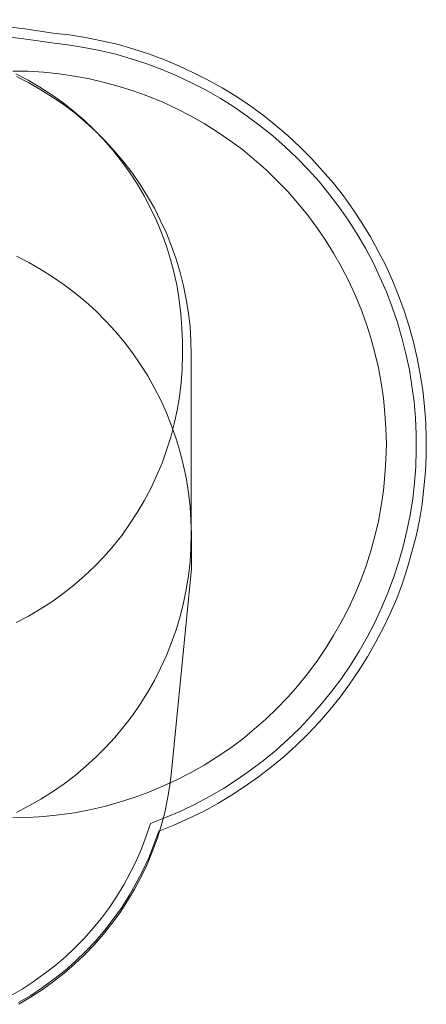
# Model space of a CAD drawing. Units: millimetres. Extents: x -5578 to 504, y -2686 to 2448.
# Drawn here: x -1537 to 504, y -2498 to 2448 of the extents above; entities that cross this region are included whole.
import ezdxf

# ---------------------------------------------------------------- set-up
doc = ezdxf.new("R2010")
doc.units = ezdxf.units.MM

# ---------------------------------------------------------------- blocks, each defined once
blk = doc.blocks.new('WMF0')
at = {"color": 5, "lineweight": 0}
for points in [[(1555.79, -64.9), (1564.64, -64.97), (1573.42, -65.34), (1582.19, -65.93), (1590.97, -66.67), (1599.67, -67.7), (1608.45, -69.03)], [(1555.79, -67.92), (1564.57, -68.07), (1573.27, -68.44), (1581.97, -68.95), (1590.67, -69.77), (1599.38, -70.8), (1608.01, -72.05)], [(1608.45, -69.03), (1613.39, -69.62), (1618.4, -70.36), (1623.35, -71.39), (1628.21, -72.49), (1633.08, -73.9), (1637.87, -75.44), (1642.59, -77.21), (1647.24, -79.13), (1651.81, -81.27), (1656.31, -83.56), (1660.66, -85.99), (1665.01, -88.65), (1669.14, -91.45), (1673.27, -94.4), (1677.18, -97.57), (1681.02, -100.81), (1684.7, -104.28), (1688.24, -107.82), (1691.64, -111.58), (1694.95, -115.42), (1698.05, -119.32), (1701, -123.45), (1703.73, -127.66), (1706.39, -131.94), (1708.82, -136.36), (1711.11, -140.86), (1713.17, -145.43), (1715.09, -150.08), (1716.78, -154.87), (1718.33, -159.66), (1719.66, -164.53), (1720.84, -169.4), (1721.8, -174.34), (1722.54, -179.36), (1723.13, -184.37), (1723.5, -189.39), (1723.64, -194.4), (1723.57, -199.42), (1723.35, -204.5), (1722.91, -209.52), (1722.32, -214.53), (1721.5, -219.47), (1720.47, -224.42), (1719.22, -229.28), (1717.82, -234.15), (1716.27, -238.94), (1714.5, -243.66), (1712.51, -248.31), (1710.37, -252.81), (1708.01, -257.31), (1705.5, -261.66), (1702.85, -265.94), (1699.97, -270.14), (1697.02, -274.12), (1693.85, -278.1), (1690.53, -281.87), (1687.06, -285.55), (1683.45, -289.09), (1679.76, -292.49), (1675.85, -295.66), (1671.87, -298.75), (1667.74, -301.7), (1663.54, -304.43), (1659.26, -307.01), (1654.84, -309.45), (1650.26, -311.66), (1645.69, -313.72), (1641.04, -315.57)], [(1608.01, -72.05), (1613.02, -72.64), (1617.96, -73.45), (1622.9, -74.41), (1627.77, -75.59), (1632.56, -76.99), (1637.36, -78.54), (1642, -80.31), (1646.65, -82.23), (1651.15, -84.37), (1655.65, -86.65), (1660, -89.16), (1664.2, -91.82), (1668.33, -94.69), (1672.39, -97.64), (1676.3, -100.81), (1680.06, -104.13), (1683.67, -107.6), (1687.14, -111.14), (1690.53, -114.9), (1693.7, -118.81), (1696.72, -122.79), (1699.6, -126.92), (1702.26, -131.12), (1704.84, -135.48), (1707.2, -139.9), (1709.34, -144.4), (1711.33, -148.97), (1713.1, -153.69), (1714.72, -158.41), (1716.12, -163.2), (1717.37, -168.07), (1718.41, -173.01), (1719.22, -177.95), (1719.88, -182.9), (1720.32, -187.91), (1720.55, -192.93), (1720.55, -197.94), (1720.4, -202.96), (1719.96, -207.97), (1719.44, -212.91), (1718.63, -217.93), (1717.67, -222.79), (1716.49, -227.66), (1715.09, -232.53), (1713.54, -237.25), (1711.77, -241.97), (1709.85, -246.61), (1707.71, -251.11), (1705.43, -255.61), (1702.92, -259.96), (1700.26, -264.24), (1697.46, -268.37), (1694.51, -272.35), (1691.34, -276.26), (1688.02, -280.02), (1684.56, -283.71), (1681.02, -287.18), (1677.26, -290.57), (1673.42, -293.74), (1669.36, -296.76), (1665.31, -299.64), (1661.03, -302.37), (1656.75, -304.88), (1652.33, -307.23), (1647.83, -309.37), (1643.18, -311.36), (1638.54, -313.21)], [(1638.54, -313.21), (1637.21, -317.12), (1635.73, -321.03), (1634.11, -324.79), (1632.27, -328.47), (1630.28, -332.09), (1628.14, -335.63), (1625.85, -339.09), (1623.42, -342.41), (1620.76, -345.58), (1618.04, -348.68), (1615.16, -351.63), (1612.14, -354.51), (1608.96, -357.16), (1605.72, -359.67), (1602.33, -362.1), (1598.86, -364.32), (1595.32, -366.38)], [(1641.04, -315.57), (1639.57, -319.7), (1637.95, -323.75), (1636.1, -327.74), (1634.11, -331.65), (1631.97, -335.41), (1629.61, -339.09), (1627.03, -342.71), (1624.38, -346.1), (1621.5, -349.49), (1618.55, -352.66), (1615.38, -355.69), (1612.14, -358.56), (1608.67, -361.29), (1605.13, -363.87), (1601.52, -366.31), (1597.75, -368.52)]]:
    blk.add_lwpolyline(points, dxfattribs=at)
at = {"color": 51, "lineweight": 0}
for points in [[(1596.94, -81.57), (1600.7, -83.56), (1604.39, -85.7), (1608.01, -88.06), (1611.47, -90.49), (1614.79, -93.14), (1618.04, -95.95), (1621.13, -98.9), (1624.08, -101.99), (1626.89, -105.24), (1629.54, -108.56), (1632.05, -112.02), (1634.41, -115.64), (1636.55, -119.32), (1638.54, -123.09), (1640.38, -126.92), (1642, -130.9), (1643.48, -134.89), (1644.73, -139.02), (1645.84, -143.15), (1646.72, -147.35), (1647.39, -151.55), (1647.9, -155.76), (1648.2, -160.03), (1648.35, -164.31)], [(1651.07, -168.29), (1651, -164.02), (1650.71, -159.81), (1650.26, -155.53), (1649.53, -151.33), (1648.71, -147.13), (1647.68, -143), (1646.43, -138.87), (1645.03, -134.81), (1643.4, -130.83), (1641.63, -126.99), (1639.72, -123.16), (1637.58, -119.47), (1635.37, -115.78), (1632.93, -112.32), (1630.28, -108.93), (1627.55, -105.61), (1624.67, -102.44), (1621.65, -99.41), (1618.48, -96.54), (1615.23, -93.81), (1611.84, -91.23), (1608.3, -88.79), (1604.69, -86.51), (1601, -84.37), (1597.16, -82.45)], [(1595.98, -311.44), (1600.78, -311.36), (1605.5, -311.07), (1610.29, -310.55), (1615.01, -309.89), (1619.66, -309), (1624.3, -307.9), (1628.88, -306.64), (1633.45, -305.17), (1637.95, -303.55), (1642.3, -301.7), (1646.65, -299.71), (1650.85, -297.5), (1655.06, -295.14), (1659.04, -292.63), (1663.02, -289.98), (1666.86, -287.1), (1670.54, -284.08), (1674.08, -280.98), (1677.55, -277.66), (1680.87, -274.2), (1683.97, -270.66), (1686.99, -266.97), (1689.87, -263.13), (1692.52, -259.15), (1695.03, -255.09), (1697.39, -250.97), (1699.6, -246.76), (1701.59, -242.41), (1703.44, -237.99), (1705.06, -233.56), (1706.53, -228.99), (1707.79, -224.42), (1708.89, -219.77), (1709.7, -215.05), (1710.44, -210.33), (1710.88, -205.61), (1711.18, -200.82), (1711.33, -196.1), (1711.18, -191.3), (1710.88, -186.58), (1710.44, -181.79), (1709.7, -177.07), (1708.89, -172.42), (1707.79, -167.78), (1706.53, -163.13), (1705.06, -158.63), (1703.44, -154.13), (1701.59, -149.71), (1699.6, -145.43), (1697.39, -141.15), (1695.03, -137.02), (1692.52, -132.97), (1689.87, -129.06), (1686.99, -125.22), (1683.97, -121.54), (1680.87, -117.92), (1677.55, -114.53), (1674.08, -111.21), (1670.54, -108.04), (1666.86, -105.02), (1663.02, -102.21), (1659.04, -99.49), (1655.06, -96.98), (1650.85, -94.62), (1646.65, -92.48), (1642.3, -90.42), (1637.95, -88.65), (1633.45, -86.95), (1628.88, -85.55), (1624.3, -84.29), (1619.66, -83.19), (1615.01, -82.3), (1610.29, -81.64), (1605.5, -81.12), (1600.78, -80.83), (1595.98, -80.75)], [(1651.15, -223.83), (1651, -219.55), (1650.71, -215.27), (1650.26, -211.07), (1649.6, -206.79), (1648.71, -202.66), (1647.68, -198.46), (1646.43, -194.4), (1645.03, -190.34), (1643.48, -186.36), (1641.71, -182.45), (1639.72, -178.69), (1637.65, -174.93), (1635.37, -171.32), (1632.93, -167.85), (1630.35, -164.38), (1627.62, -161.14), (1624.75, -157.97), (1621.72, -154.94), (1618.55, -152.07), (1615.23, -149.34), (1611.84, -146.76), (1608.3, -144.33), (1604.69, -142.04), (1601, -139.9), (1597.16, -137.98)], [(1648.35, -164.31), (1648.42, -168.59), (1648.27, -172.87), (1647.98, -177.07), (1647.46, -181.35), (1646.72, -185.55), (1645.84, -189.68), (1644.81, -193.81), (1643.48, -197.87), (1642.08, -201.92), (1640.38, -205.83), (1638.61, -209.67), (1636.55, -213.5), (1634.41, -217.11), (1632.05, -220.73), (1629.61, -224.19), (1626.96, -227.51), (1624.16, -230.68), (1621.21, -233.78), (1618.11, -236.73), (1614.86, -239.53), (1611.55, -242.19), (1608.08, -244.7), (1604.47, -246.98), (1600.85, -249.12), (1597.09, -251.11)], [(1651.07, -168.29), (1651.07, -223.83)], [(1597.16, -309.74), (1601, -307.75), (1604.69, -305.69), (1608.3, -303.4), (1611.84, -300.97), (1615.23, -298.39), (1618.48, -295.58), (1621.65, -292.71), (1624.67, -289.68), (1627.55, -286.59), (1630.28, -283.27), (1632.93, -279.87), (1635.37, -276.33), (1637.58, -272.72), (1639.72, -269.03), (1641.63, -265.2), (1643.4, -261.29), (1645.03, -257.31), (1646.43, -253.33), (1647.68, -249.2), (1648.71, -245.07), (1649.53, -240.86), (1650.26, -236.66), (1650.71, -232.38), (1651, -228.1), (1651.07, -223.83)], [(1651.15, -223.83), (1651.15, -234.52)], [(1651.15, -234.52), (1645.03, -297.13)], [(1597.83, -369.04), (1601.44, -366.82), (1605.06, -364.54), (1608.52, -362.03), (1611.84, -359.45), (1615.09, -356.65), (1618.18, -353.7), (1621.13, -350.67), (1623.94, -347.43), (1626.59, -344.11), (1629.1, -340.64), (1631.38, -337.1), (1633.6, -333.42), (1635.59, -329.65), (1637.43, -325.82), (1639.05, -321.91), (1640.53, -317.93), (1641.78, -313.87), (1642.89, -309.74), (1643.77, -305.54), (1644.51, -301.34), (1645.03, -297.13)]]:
    blk.add_lwpolyline(points, dxfattribs=at)

msp = doc.modelspace()

# ---------------------------------------------------------------- block references
at = {"xscale": 16.2619254119, "yscale": 16.2619254119, "zscale": 16.2619254119}
msp.add_blockref('WMF0', (-27525.3, 3503.5), dxfattribs=at)

doc.saveas('drawing.dxf')
